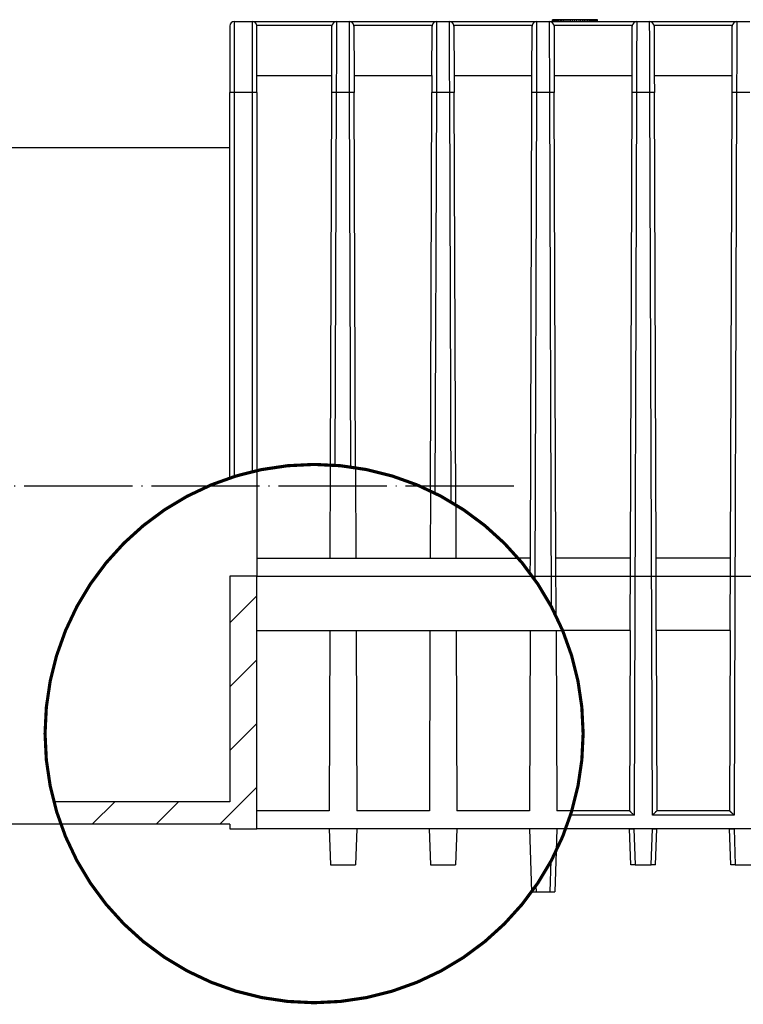
# Model space of a CAD drawing. Units: millimetres. Extents: x -5402 to -5138, y 2707 to 3000.
# Drawn here: x -5293 to -5213, y 2891 to 3000 of the extents above; entities that cross this region are included whole.
import ezdxf

# ---------------------------------------------------------------- set-up
doc = ezdxf.new("R2010")
doc.units = ezdxf.units.MM
doc.linetypes.add('DOT_CENTER', pattern=[14, 12, -1, 0, -1])
doc.layers.add('1', color=7, linetype='Continuous')
doc.styles.add('CONVERTER_11', font='txt.shx', dxfattribs={"width": 0.9})
doc.dimstyles.new('ME10_DIM_12', dxfattribs={"dimtxt": 10, "dimasz": 10, "dimexe": 2, "dimexo": 0, "dimgap": 4, "dimtad": 1, "dimdsep": 46, "dimtxsty": 'CONVERTER_11', "dimsah": 1, "dimcen": 0.09, "dimclrd": 4, "dimclre": 4, "dimclrt": 1, "dimadec": 0, "dimazin": 0, "dimtfac": 1, "dimtdec": 4, "dimtix": 1, "dimtmove": 0, "dimatfit": 3, "dimfxl": 1, "dimtolj": 1, "dimtzin": 0, "dimarcsym": 0})

# ---------------------------------------------------------------- blocks, each defined once
blk = doc.blocks.new('Ausbruch1', base_point=(-5289.95, 2890.88))
at = {"layer": '1', "color": 2, "linetype": 'DOT_CENTER', "const_width": 0.35}
blk.add_lwpolyline([(-5289.95, 2920.72, 1), (-5230.27, 2920.72, 1)], format="xyb", close=True, dxfattribs=at)
blk = doc.blocks.new('HL068_1Safe-301057755__2', base_point=(-5334.45, 2903.16))
at = {"linetype": 'Continuous'}
h = blk.add_hatch(dxfattribs=at)
h.set_pattern_fill('_USER', color=3, scale=5, angle=45, pattern_type=0)
h.set_pattern_definition([(45, (0, 0), (-3.535534, 3.535534), [])])
edge = h.paths.add_edge_path()
edge.add_line((-5269.45, 2910.66), (-5269.45, 2910.16))
edge.add_line((-5269.45, 2910.16), (-5266.45, 2910.16))
edge.add_line((-5266.45, 2910.16), (-5266.45, 2912.16))
edge.add_line((-5266.45, 2912.16), (-5266.45, 2932.16))
edge.add_line((-5266.45, 2932.16), (-5266.45, 2938.16))
edge.add_line((-5266.45, 2938.16), (-5269.45, 2938.16))
edge.add_line((-5269.45, 2938.16), (-5269.45, 2913.16))
edge.add_line((-5269.45, 2913.16), (-5288.98, 2913.16))
edge.add_arc((-5260.11, 2920.72), 29.84, 194.6667, 199.6932)
edge.add_line((-5288.2, 2910.66), (-5269.45, 2910.66))
at = {"color": 3, "linetype": 'Continuous'}
for p, q in [((-5268.95, 2999.66), (-5268.95, 2991.8)), ((-5266.95, 2991.8), (-5266.95, 2999.66)), ((-5233.66, 2999.66), (-5233.66, 2999.86)), ((-5233.64, 2999.66), (-5233.64, 2999.86)), ((-5233.59, 2999.66), (-5233.59, 2999.86)), ((-5233.52, 2999.66), (-5233.52, 2999.86)), ((-5233.44, 2999.66), (-5233.44, 2999.86)), ((-5233.34, 2999.66), (-5233.34, 2999.86)), ((-5229, 2999.66), (-5229, 2999.86)), ((-5228.91, 2999.66), (-5228.91, 2999.86)), ((-5228.82, 2999.66), (-5228.82, 2999.86)), ((-5228.76, 2999.66), (-5228.76, 2999.86)), ((-5228.71, 2999.66), (-5228.71, 2999.86)), ((-5228.68, 2999.66), (-5228.68, 2999.86)), ((-5258.12, 2999.21), (-5266.46, 2999.21)), ((-5247.02, 2999.21), (-5255.69, 2999.21)), ((-5235.92, 2999.21), (-5244.59, 2999.21)), ((-5224.82, 2999.21), (-5233.49, 2999.21)), ((-5213.72, 2999.21), (-5222.39, 2999.21)), ((-5266.95, 2991.8), (-5268.95, 2991.8)), ((-5268.95, 2991.8), (-5268.95, 2949.22)), ((-5266.95, 2949.76), (-5266.95, 2991.8)), ((-5257.64, 2991.8), (-5257.79, 2950.47)), ((-5256.16, 2991.8), (-5257.64, 2991.8)), ((-5256.02, 2950.27), (-5256.16, 2991.8)), ((-5246.54, 2991.8), (-5246.7, 2947.37)), ((-5245.06, 2991.8), (-5246.54, 2991.8)), ((-5244.9, 2946.39), (-5245.06, 2991.8)), ((-5235.44, 2991.8), (-5235.63, 2937.78)), ((-5233.96, 2991.8), (-5235.44, 2991.8)), ((-5233.76, 2934.72), (-5233.96, 2991.8)), ((-5224.34, 2991.8), (-5224.62, 2911.67)), ((-5222.86, 2991.8), (-5224.34, 2991.8)), ((-5222.58, 2911.67), (-5222.86, 2991.8)), ((-5213.24, 2991.8), (-5213.52, 2911.67)), ((-5211.76, 2991.8), (-5213.24, 2991.8)), ((-5224.62, 2911.67), (-5231.68, 2911.67)), ((-5213.52, 2911.67), (-5222.58, 2911.67)), ((-5224.63, 2910.16), (-5224.49, 2906.16)), ((-5222.72, 2906.16), (-5222.58, 2910.16)), ((-5213.53, 2910.16), (-5213.39, 2906.16)), ((-5233.92, 2903.16), (-5233.8, 2906.65)), ((-5235.51, 2903.84), (-5235.48, 2903.16))]:
    blk.add_line(p, q, dxfattribs=at)
at = {"color": 7, "linetype": 'Continuous'}
for p, q in [((-5268.95, 2999.66), (-5266.95, 2999.66)), ((-5266.95, 2999.66), (-5257.62, 2999.66)), ((-5257.62, 2999.66), (-5256.19, 2999.66)), ((-5256.19, 2999.66), (-5246.52, 2999.66)), ((-5246.52, 2999.66), (-5245.09, 2999.66)), ((-5245.09, 2999.66), (-5235.42, 2999.66)), ((-5235.42, 2999.66), (-5233.99, 2999.66)), ((-5233.99, 2999.66), (-5233.67, 2999.66)), ((-5233.66, 2999.86), (-5233.67, 2999.86)), ((-5233.67, 2999.66), (-5233.67, 2999.86)), ((-5233.67, 2999.66), (-5233.66, 2999.66)), ((-5233.64, 2999.86), (-5233.66, 2999.86)), ((-5233.66, 2999.66), (-5233.64, 2999.66)), ((-5233.59, 2999.86), (-5233.64, 2999.86)), ((-5233.64, 2999.66), (-5233.59, 2999.66)), ((-5233.52, 2999.86), (-5233.59, 2999.86)), ((-5233.59, 2999.66), (-5233.52, 2999.66)), ((-5233.44, 2999.86), (-5233.52, 2999.86)), ((-5233.52, 2999.66), (-5233.44, 2999.66)), ((-5233.34, 2999.86), (-5233.44, 2999.86)), ((-5233.44, 2999.66), (-5233.34, 2999.66)), ((-5233.22, 2999.86), (-5233.34, 2999.86)), ((-5233.34, 2999.66), (-5233.22, 2999.66)), ((-5233.22, 2999.66), (-5233.22, 2999.86)), ((-5233.1, 2999.86), (-5233.22, 2999.86)), ((-5233.22, 2999.66), (-5233.1, 2999.66)), ((-5233.1, 2999.66), (-5233.1, 2999.86)), ((-5232.95, 2999.86), (-5233.1, 2999.86)), ((-5233.1, 2999.66), (-5232.95, 2999.66)), ((-5232.79, 2999.86), (-5232.95, 2999.86)), ((-5232.95, 2999.66), (-5232.95, 2999.86)), ((-5232.95, 2999.66), (-5232.79, 2999.66)), ((-5232.79, 2999.66), (-5232.79, 2999.86)), ((-5232.62, 2999.86), (-5232.79, 2999.86)), ((-5232.79, 2999.66), (-5232.62, 2999.66)), ((-5232.44, 2999.86), (-5232.62, 2999.86)), ((-5232.62, 2999.66), (-5232.62, 2999.86)), ((-5232.62, 2999.66), (-5232.44, 2999.66)), ((-5232.44, 2999.66), (-5232.44, 2999.86)), ((-5232.24, 2999.86), (-5232.44, 2999.86)), ((-5232.44, 2999.66), (-5232.24, 2999.66)), ((-5232.24, 2999.66), (-5232.24, 2999.86)), ((-5232.05, 2999.86), (-5232.24, 2999.86)), ((-5232.24, 2999.66), (-5232.05, 2999.66)), ((-5231.83, 2999.86), (-5232.05, 2999.86)), ((-5232.05, 2999.66), (-5232.05, 2999.86)), ((-5232.05, 2999.66), (-5231.83, 2999.66)), ((-5231.83, 2999.66), (-5231.83, 2999.86)), ((-5231.62, 2999.86), (-5231.83, 2999.86)), ((-5231.83, 2999.66), (-5231.62, 2999.66)), ((-5231.4, 2999.86), (-5231.62, 2999.86)), ((-5231.62, 2999.66), (-5231.62, 2999.86)), ((-5231.62, 2999.66), (-5231.4, 2999.66)), ((-5231.17, 2999.86), (-5231.4, 2999.86)), ((-5231.4, 2999.66), (-5231.4, 2999.86)), ((-5231.4, 2999.66), (-5231.17, 2999.66)), ((-5231.17, 2999.66), (-5231.17, 2999.86)), ((-5230.95, 2999.86), (-5231.17, 2999.86)), ((-5231.17, 2999.66), (-5230.95, 2999.66)), ((-5230.72, 2999.86), (-5230.95, 2999.86)), ((-5230.95, 2999.66), (-5230.95, 2999.86)), ((-5230.95, 2999.66), (-5230.72, 2999.66)), ((-5230.51, 2999.86), (-5230.72, 2999.86)), ((-5230.72, 2999.66), (-5230.72, 2999.86)), ((-5230.72, 2999.66), (-5230.51, 2999.66)), ((-5230.51, 2999.66), (-5230.51, 2999.86)), ((-5230.3, 2999.86), (-5230.51, 2999.86)), ((-5230.51, 2999.66), (-5230.3, 2999.66)), ((-5230.3, 2999.66), (-5230.3, 2999.86)), ((-5230.11, 2999.86), (-5230.3, 2999.86)), ((-5230.3, 2999.66), (-5230.11, 2999.66)), ((-5230.11, 2999.66), (-5230.11, 2999.86)), ((-5229.91, 2999.86), (-5230.11, 2999.86)), ((-5230.11, 2999.66), (-5229.91, 2999.66)), ((-5229.91, 2999.66), (-5229.91, 2999.86)), ((-5229.73, 2999.86), (-5229.91, 2999.86)), ((-5229.91, 2999.66), (-5229.73, 2999.66)), ((-5229.73, 2999.66), (-5229.73, 2999.86)), ((-5229.55, 2999.86), (-5229.73, 2999.86)), ((-5229.73, 2999.66), (-5229.55, 2999.66)), ((-5229.55, 2999.66), (-5229.55, 2999.86)), ((-5229.4, 2999.86), (-5229.55, 2999.86)), ((-5229.55, 2999.66), (-5229.4, 2999.66)), ((-5229.25, 2999.86), (-5229.4, 2999.86)), ((-5229.4, 2999.66), (-5229.4, 2999.86)), ((-5229.4, 2999.66), (-5229.25, 2999.66)), ((-5229.12, 2999.86), (-5229.25, 2999.86)), ((-5229.25, 2999.66), (-5229.25, 2999.86)), ((-5229.25, 2999.66), (-5229.12, 2999.66)), ((-5229, 2999.86), (-5229.12, 2999.86)), ((-5229.12, 2999.66), (-5229.12, 2999.86)), ((-5229.12, 2999.66), (-5229, 2999.66)), ((-5228.91, 2999.86), (-5229, 2999.86)), ((-5229, 2999.66), (-5228.91, 2999.66)), ((-5228.82, 2999.86), (-5228.91, 2999.86)), ((-5228.91, 2999.66), (-5228.82, 2999.66)), ((-5228.76, 2999.86), (-5228.82, 2999.86)), ((-5228.82, 2999.66), (-5228.76, 2999.66)), ((-5228.71, 2999.86), (-5228.76, 2999.86)), ((-5228.76, 2999.66), (-5228.71, 2999.66)), ((-5228.68, 2999.86), (-5228.71, 2999.86)), ((-5228.71, 2999.66), (-5228.68, 2999.66)), ((-5228.67, 2999.86), (-5228.68, 2999.86)), ((-5228.68, 2999.66), (-5228.67, 2999.66)), ((-5228.67, 2999.66), (-5228.67, 2999.86)), ((-5228.67, 2999.66), (-5224.32, 2999.66)), ((-5224.32, 2999.66), (-5222.89, 2999.66)), ((-5222.89, 2999.66), (-5213.22, 2999.66)), ((-5213.22, 2999.66), (-5211.79, 2999.66)), ((-5269.45, 2999.16), (-5269.45, 2991.8)), ((-5266.45, 2993.66), (-5266.45, 2999.16)), ((-5258.14, 2993.66), (-5258.12, 2999.17)), ((-5255.69, 2999.17), (-5255.67, 2993.66)), ((-5247.04, 2993.66), (-5247.02, 2999.17)), ((-5244.59, 2999.17), (-5244.57, 2993.66)), ((-5235.94, 2993.66), (-5235.92, 2999.17)), ((-5233.49, 2999.17), (-5233.47, 2993.66)), ((-5224.84, 2993.66), (-5224.82, 2999.17)), ((-5222.39, 2999.17), (-5222.37, 2993.66)), ((-5213.74, 2993.66), (-5213.72, 2999.17)), ((-5266.45, 2993.66), (-5258.14, 2993.66)), ((-5266.45, 2991.8), (-5266.45, 2993.66)), ((-5258.14, 2991.8), (-5258.14, 2993.66)), ((-5255.67, 2993.66), (-5247.04, 2993.66)), ((-5255.67, 2993.66), (-5255.66, 2991.8)), ((-5247.04, 2993.66), (-5247.04, 2991.8)), ((-5244.57, 2993.66), (-5235.94, 2993.66)), ((-5244.57, 2993.66), (-5244.56, 2991.8)), ((-5235.94, 2991.8), (-5235.94, 2993.66)), ((-5233.47, 2993.66), (-5224.84, 2993.66)), ((-5233.47, 2993.66), (-5233.46, 2991.8)), ((-5224.84, 2991.8), (-5224.84, 2993.66)), ((-5222.37, 2993.66), (-5213.74, 2993.66)), ((-5222.37, 2993.66), (-5222.36, 2991.8)), ((-5213.74, 2991.8), (-5213.74, 2993.66)), ((-5269.45, 2985.66), (-5269.45, 2991.8)), ((-5266.45, 2991.8), (-5266.45, 2949.87)), ((-5258.29, 2950.5), (-5258.14, 2991.8)), ((-5255.52, 2950.2), (-5255.66, 2991.8)), ((-5247.2, 2947.62), (-5247.04, 2991.8)), ((-5244.4, 2946.09), (-5244.56, 2991.8)), ((-5236.12, 2940.16), (-5235.94, 2991.8)), ((-5233.28, 2940.16), (-5233.46, 2991.8)), ((-5225.02, 2940.16), (-5224.84, 2991.8)), ((-5222.18, 2940.16), (-5222.36, 2991.8)), ((-5213.92, 2940.16), (-5213.74, 2991.8)), ((-5269.45, 2985.66), (-5331.45, 2985.66)), ((-5269.45, 2949.06), (-5269.45, 2985.66)), ((-5266.45, 2949.87), (-5266.45, 2940.16)), ((-5258.32, 2940.16), (-5258.29, 2950.5)), ((-5255.52, 2950.2), (-5255.48, 2940.16)), ((-5247.2, 2947.62), (-5247.22, 2940.16)), ((-5244.4, 2946.09), (-5244.38, 2940.16)), ((-5266.45, 2940.16), (-5266.45, 2938.16)), ((-5266.45, 2940.16), (-5258.32, 2940.16)), ((-5258.32, 2940.16), (-5255.48, 2940.16)), ((-5255.48, 2940.16), (-5247.22, 2940.16)), ((-5247.22, 2940.16), (-5244.38, 2940.16)), ((-5244.38, 2940.16), (-5237.48, 2940.16)), ((-5236.12, 2940.16), (-5237.48, 2940.16)), ((-5236.13, 2938.47), (-5236.12, 2940.16)), ((-5225.02, 2940.16), (-5233.28, 2940.16)), ((-5233.26, 2933.73), (-5233.28, 2940.16)), ((-5225.05, 2932.16), (-5225.02, 2940.16)), ((-5213.92, 2940.16), (-5222.18, 2940.16)), ((-5222.15, 2932.16), (-5222.18, 2940.16)), ((-5213.95, 2932.16), (-5213.92, 2940.16)), ((-5269.45, 2938.16), (-5269.45, 2913.16)), ((-5266.45, 2938.16), (-5269.45, 2938.16)), ((-5266.45, 2932.16), (-5266.45, 2938.16)), ((-5266.45, 2912.16), (-5266.45, 2932.16)), ((-5266.45, 2932.16), (-5258.35, 2932.16)), ((-5258.35, 2932.16), (-5258.42, 2912.16)), ((-5258.35, 2932.16), (-5255.45, 2932.16)), ((-5255.45, 2932.16), (-5255.38, 2912.16)), ((-5255.45, 2932.16), (-5247.25, 2932.16)), ((-5247.25, 2932.16), (-5247.32, 2912.16)), ((-5247.25, 2932.16), (-5244.35, 2932.16)), ((-5244.35, 2932.16), (-5236.15, 2932.16)), ((-5244.35, 2932.16), (-5244.28, 2912.16)), ((-5236.15, 2932.16), (-5236.22, 2912.16)), ((-5236.15, 2932.16), (-5233.25, 2932.16)), ((-5233.25, 2932.16), (-5232.56, 2932.16)), ((-5233.25, 2932.16), (-5233.18, 2912.16)), ((-5225.05, 2932.16), (-5232.56, 2932.16)), ((-5225.05, 2932.16), (-5225.12, 2912.16)), ((-5213.95, 2932.16), (-5222.15, 2932.16)), ((-5222.15, 2932.16), (-5222.08, 2912.16)), ((-5213.95, 2932.16), (-5214.02, 2912.16)), ((-5269.45, 2913.16), (-5288.98, 2913.16)), ((-5266.45, 2910.16), (-5266.45, 2912.16)), ((-5258.42, 2912.16), (-5266.45, 2912.16)), ((-5247.32, 2912.16), (-5255.38, 2912.16)), ((-5236.22, 2912.16), (-5244.28, 2912.16)), ((-5231.53, 2912.16), (-5233.18, 2912.16)), ((-5225.12, 2912.16), (-5231.53, 2912.16)), ((-5214.02, 2912.16), (-5222.08, 2912.16)), ((-5288.2, 2910.66), (-5331.45, 2910.66)), ((-5269.45, 2910.66), (-5288.2, 2910.66)), ((-5269.45, 2910.66), (-5269.45, 2910.16)), ((-5269.45, 2910.16), (-5266.45, 2910.16)), ((-5258.43, 2910.16), (-5266.45, 2910.16)), ((-5258.43, 2910.16), (-5258.29, 2906.16)), ((-5255.38, 2910.16), (-5258.43, 2910.16)), ((-5255.38, 2910.16), (-5255.52, 2906.16)), ((-5247.33, 2910.16), (-5255.38, 2910.16)), ((-5244.28, 2910.16), (-5247.33, 2910.16)), ((-5247.33, 2910.16), (-5247.19, 2906.16)), ((-5244.28, 2910.16), (-5244.42, 2906.16)), ((-5236.23, 2910.16), (-5244.28, 2910.16)), ((-5236.23, 2910.16), (-5235.98, 2903.16)), ((-5233.18, 2910.16), (-5236.23, 2910.16)), ((-5233.18, 2910.16), (-5233.26, 2907.7)), ((-5232.2, 2910.16), (-5233.18, 2910.16)), ((-5225.13, 2910.16), (-5232.2, 2910.16)), ((-5224.99, 2906.16), (-5225.13, 2910.16)), ((-5224.63, 2910.16), (-5225.13, 2910.16)), ((-5222.58, 2910.16), (-5224.63, 2910.16)), ((-5222.08, 2910.16), (-5222.58, 2910.16)), ((-5222.22, 2906.16), (-5222.08, 2910.16)), ((-5214.03, 2910.16), (-5222.08, 2910.16)), ((-5213.89, 2906.16), (-5214.03, 2910.16)), ((-5213.53, 2910.16), (-5214.03, 2910.16)), ((-5211.48, 2910.16), (-5213.53, 2910.16)), ((-5233.26, 2907.7), (-5233.42, 2903.16)), ((-5258.29, 2906.16), (-5255.52, 2906.16)), ((-5247.19, 2906.16), (-5244.42, 2906.16)), ((-5224.49, 2906.16), (-5224.99, 2906.16)), ((-5224.49, 2906.16), (-5222.72, 2906.16)), ((-5222.22, 2906.16), (-5222.72, 2906.16)), ((-5213.39, 2906.16), (-5213.89, 2906.16)), ((-5213.39, 2906.16), (-5211.62, 2906.16)), ((-5235.98, 2903.16), (-5235.48, 2903.16)), ((-5235.48, 2903.16), (-5233.92, 2903.16)), ((-5233.92, 2903.16), (-5233.42, 2903.16))]:
    blk.add_line(p, q, dxfattribs=at)
for centre, start, end in [((-5268.95, 2999.16), 90, 180), ((-5266.95, 2999.16), 5, 90), ((-5257.62, 2999.16), 90, 175), ((-5256.19, 2999.16), 5, 90), ((-5246.52, 2999.16), 90, 175), ((-5245.09, 2999.16), 5, 90), ((-5235.42, 2999.16), 90, 175), ((-5233.99, 2999.16), 5, 90), ((-5224.32, 2999.16), 90, 175), ((-5222.89, 2999.16), 5, 90), ((-5213.22, 2999.16), 90, 175), ((-5266.95, 2999.16), 0, 5), ((-5257.62, 2999.16), 175, 179.8), ((-5256.19, 2999.16), 0.2, 5), ((-5246.52, 2999.16), 175, 179.8), ((-5245.09, 2999.16), 0.2, 5), ((-5235.42, 2999.16), 175, 179.8), ((-5233.99, 2999.16), 0.2, 5), ((-5224.32, 2999.16), 175, 179.8), ((-5222.89, 2999.16), 0.2, 5), ((-5213.22, 2999.16), 175, 179.8)]:
    blk.add_arc(centre, 0.5, start, end, dxfattribs=at)
at = {"color": 2, "linetype": 'Continuous'}
for start, end in [(103.2575, 107.2391), (102.273, 103.2575), (85.5354, 86.4976), (82.1152, 85.5354), (81.1442, 82.1152), (108.2472, 194.6667), (107.2391, 108.2472), (63.2882, 64.3562), (59.359, 63.2882), (58.2341, 59.359), (36.5126, 40.6715), (34.875, 36.5126), (27.9882, 34.875), (25.8529, 27.9882), (22.5567, 25.8529), (194.6667, 199.6932), (339.2837, 342.3515), (342.3515, 343.3389), (331.8615, 334.1305), (325.5445, 331.8615), (323.96, 325.5445)]:
    blk.add_arc((-5260.11, 2920.72), 29.84, start, end, dxfattribs=at)
at = {"color": 3, "linetype": 'Continuous'}
for points, knots in [([(-5257.62, 2999.66), (-5257.62, 2999.57), (-5257.62, 2999.39), (-5257.62, 2998.96), (-5257.62, 2998.29), (-5257.63, 2997.29), (-5257.63, 2996.07), (-5257.63, 2994.71), (-5257.64, 2993.27), (-5257.64, 2992.3), (-5257.64, 2991.8)], [0, 0, 0, 0, 0.275234, 0.550469, 1.286033, 2.294009, 3.533503, 4.954221, 6.379196, 7.860423, 7.860423, 7.860423, 7.860423]), ([(-5256.16, 2991.8), (-5256.16, 2992.3), (-5256.17, 2993.27), (-5256.17, 2994.71), (-5256.18, 2996.07), (-5256.18, 2997.29), (-5256.18, 2998.29), (-5256.19, 2998.96), (-5256.19, 2999.39), (-5256.19, 2999.57), (-5256.19, 2999.66)], [0, 0, 0, 0, 1.481227, 2.906202, 4.32692, 5.566414, 6.57439, 7.309954, 7.585188, 7.860423, 7.860423, 7.860423, 7.860423]), ([(-5246.52, 2999.66), (-5246.52, 2999.57), (-5246.52, 2999.39), (-5246.52, 2998.96), (-5246.52, 2998.29), (-5246.53, 2997.29), (-5246.53, 2996.07), (-5246.53, 2994.71), (-5246.54, 2993.27), (-5246.54, 2992.3), (-5246.54, 2991.8)], [0, 0, 0, 0, 0.275234, 0.550469, 1.286033, 2.294009, 3.533503, 4.954221, 6.379196, 7.860423, 7.860423, 7.860423, 7.860423]), ([(-5245.06, 2991.8), (-5245.06, 2992.3), (-5245.07, 2993.27), (-5245.07, 2994.71), (-5245.08, 2996.07), (-5245.08, 2997.29), (-5245.08, 2998.29), (-5245.09, 2998.96), (-5245.09, 2999.39), (-5245.09, 2999.57), (-5245.09, 2999.66)], [0, 0, 0, 0, 1.481227, 2.906202, 4.32692, 5.566414, 6.57439, 7.309954, 7.585188, 7.860423, 7.860423, 7.860423, 7.860423]), ([(-5235.42, 2999.66), (-5235.42, 2999.57), (-5235.42, 2999.39), (-5235.42, 2998.96), (-5235.42, 2998.29), (-5235.43, 2997.29), (-5235.43, 2996.07), (-5235.43, 2994.71), (-5235.44, 2993.27), (-5235.44, 2992.3), (-5235.44, 2991.8)], [0, 0, 0, 0, 0.275234, 0.550469, 1.286033, 2.294009, 3.533503, 4.954221, 6.379196, 7.860423, 7.860423, 7.860423, 7.860423]), ([(-5233.96, 2991.8), (-5233.96, 2992.3), (-5233.97, 2993.27), (-5233.97, 2994.71), (-5233.98, 2996.07), (-5233.98, 2997.29), (-5233.98, 2998.29), (-5233.99, 2998.96), (-5233.99, 2999.39), (-5233.99, 2999.57), (-5233.99, 2999.66)], [0, 0, 0, 0, 1.481227, 2.906202, 4.32692, 5.566414, 6.57439, 7.309954, 7.585188, 7.860423, 7.860423, 7.860423, 7.860423]), ([(-5224.32, 2999.66), (-5224.32, 2999.57), (-5224.32, 2999.39), (-5224.32, 2998.96), (-5224.32, 2998.29), (-5224.33, 2997.29), (-5224.33, 2996.07), (-5224.33, 2994.71), (-5224.34, 2993.27), (-5224.34, 2992.3), (-5224.34, 2991.8)], [0, 0, 0, 0, 0.275234, 0.550469, 1.286033, 2.294009, 3.533503, 4.954221, 6.379196, 7.860423, 7.860423, 7.860423, 7.860423]), ([(-5222.86, 2991.8), (-5222.86, 2992.3), (-5222.87, 2993.27), (-5222.87, 2994.71), (-5222.88, 2996.07), (-5222.88, 2997.29), (-5222.88, 2998.29), (-5222.89, 2998.96), (-5222.89, 2999.39), (-5222.89, 2999.57), (-5222.89, 2999.66)], [0, 0, 0, 0, 1.481227, 2.906202, 4.32692, 5.566414, 6.57439, 7.309954, 7.585188, 7.860423, 7.860423, 7.860423, 7.860423]), ([(-5213.22, 2999.66), (-5213.22, 2999.57), (-5213.22, 2999.39), (-5213.22, 2998.96), (-5213.22, 2998.29), (-5213.23, 2997.29), (-5213.23, 2996.07), (-5213.23, 2994.71), (-5213.24, 2993.27), (-5213.24, 2992.3), (-5213.24, 2991.8)], [0, 0, 0, 0, 0.275234, 0.550469, 1.286033, 2.294009, 3.533503, 4.954221, 6.379196, 7.860423, 7.860423, 7.860423, 7.860423]), ([(-5268.95, 2991.8), (-5268.98, 2991.8), (-5269.03, 2991.8), (-5269.11, 2991.8), (-5269.18, 2991.8), (-5269.24, 2991.8), (-5269.3, 2991.8), (-5269.35, 2991.8), (-5269.38, 2991.8), (-5269.41, 2991.8), (-5269.43, 2991.8), (-5269.45, 2991.8), (-5269.45, 2991.8), (-5269.45, 2991.8)], [0, 0, 0, 0, 0.0786878, 0.1547319, 0.2267886, 0.2935146, 0.3535665, 0.3969801, 0.4332282, 0.4619905, 0.4829486, 0.495792, 0.5002776, 0.5002776, 0.5002776, 0.5002776]), ([(-5266.45, 2991.8), (-5266.45, 2991.8), (-5266.46, 2991.8), (-5266.47, 2991.8), (-5266.49, 2991.8), (-5266.52, 2991.8), (-5266.56, 2991.8), (-5266.61, 2991.8), (-5266.66, 2991.8), (-5266.73, 2991.8), (-5266.8, 2991.8), (-5266.88, 2991.8), (-5266.93, 2991.8), (-5266.95, 2991.8)], [0, 0, 0, 0, 0.0044856, 0.0173289, 0.0382871, 0.0670493, 0.1032975, 0.1467111, 0.2067629, 0.2734889, 0.3455457, 0.4215898, 0.5002776, 0.5002776, 0.5002776, 0.5002776]), ([(-5257.64, 2991.8), (-5257.67, 2991.8), (-5257.72, 2991.8), (-5257.8, 2991.8), (-5257.87, 2991.8), (-5257.94, 2991.8), (-5257.99, 2991.8), (-5258.04, 2991.8), (-5258.07, 2991.8), (-5258.1, 2991.8), (-5258.12, 2991.8), (-5258.14, 2991.8), (-5258.14, 2991.8), (-5258.14, 2991.8)], [0, 0, 0, 0, 0.0786843, 0.1547245, 0.2267772, 0.293499, 0.3535468, 0.3969573, 0.4332028, 0.461963, 0.4829195, 0.4957618, 0.5002471, 0.5002471, 0.5002471, 0.5002471]), ([(-5255.66, 2991.8), (-5255.66, 2991.8), (-5255.67, 2991.8), (-5255.68, 2991.8), (-5255.7, 2991.8), (-5255.73, 2991.8), (-5255.77, 2991.8), (-5255.81, 2991.8), (-5255.87, 2991.8), (-5255.94, 2991.8), (-5256.01, 2991.8), (-5256.08, 2991.8), (-5256.14, 2991.8), (-5256.16, 2991.8)], [0, 0, 0, 0, 0.0044853, 0.0173276, 0.0382841, 0.0670443, 0.1032898, 0.1467003, 0.2067481, 0.2734699, 0.3455226, 0.4215628, 0.5002471, 0.5002471, 0.5002471, 0.5002471]), ([(-5246.54, 2991.8), (-5246.57, 2991.8), (-5246.62, 2991.8), (-5246.7, 2991.8), (-5246.77, 2991.8), (-5246.84, 2991.8), (-5246.89, 2991.8), (-5246.94, 2991.8), (-5246.97, 2991.8), (-5247, 2991.8), (-5247.02, 2991.8), (-5247.04, 2991.8), (-5247.04, 2991.8), (-5247.04, 2991.8)], [0, 0, 0, 0, 0.0786843, 0.1547245, 0.2267772, 0.293499, 0.3535468, 0.3969573, 0.4332028, 0.461963, 0.4829195, 0.4957618, 0.5002471, 0.5002471, 0.5002471, 0.5002471]), ([(-5244.56, 2991.8), (-5244.56, 2991.8), (-5244.57, 2991.8), (-5244.58, 2991.8), (-5244.6, 2991.8), (-5244.63, 2991.8), (-5244.67, 2991.8), (-5244.71, 2991.8), (-5244.77, 2991.8), (-5244.84, 2991.8), (-5244.91, 2991.8), (-5244.98, 2991.8), (-5245.04, 2991.8), (-5245.06, 2991.8)], [0, 0, 0, 0, 0.0044853, 0.0173276, 0.0382841, 0.0670443, 0.1032898, 0.1467003, 0.2067481, 0.2734699, 0.3455226, 0.4215628, 0.5002471, 0.5002471, 0.5002471, 0.5002471]), ([(-5235.44, 2991.8), (-5235.47, 2991.8), (-5235.52, 2991.8), (-5235.6, 2991.8), (-5235.67, 2991.8), (-5235.74, 2991.8), (-5235.79, 2991.8), (-5235.84, 2991.8), (-5235.87, 2991.8), (-5235.9, 2991.8), (-5235.92, 2991.8), (-5235.94, 2991.8), (-5235.94, 2991.8), (-5235.94, 2991.8)], [0, 0, 0, 0, 0.0786843, 0.1547245, 0.2267772, 0.293499, 0.3535468, 0.3969573, 0.4332028, 0.461963, 0.4829195, 0.4957618, 0.5002471, 0.5002471, 0.5002471, 0.5002471]), ([(-5233.46, 2991.8), (-5233.46, 2991.8), (-5233.47, 2991.8), (-5233.48, 2991.8), (-5233.5, 2991.8), (-5233.53, 2991.8), (-5233.57, 2991.8), (-5233.61, 2991.8), (-5233.67, 2991.8), (-5233.74, 2991.8), (-5233.81, 2991.8), (-5233.88, 2991.8), (-5233.94, 2991.8), (-5233.96, 2991.8)], [0, 0, 0, 0, 0.0044853, 0.0173276, 0.0382841, 0.0670443, 0.1032898, 0.1467003, 0.2067481, 0.2734699, 0.3455226, 0.4215628, 0.5002471, 0.5002471, 0.5002471, 0.5002471]), ([(-5224.34, 2991.8), (-5224.37, 2991.8), (-5224.42, 2991.8), (-5224.5, 2991.8), (-5224.57, 2991.8), (-5224.64, 2991.8), (-5224.69, 2991.8), (-5224.74, 2991.8), (-5224.77, 2991.8), (-5224.8, 2991.8), (-5224.82, 2991.8), (-5224.84, 2991.8), (-5224.84, 2991.8), (-5224.84, 2991.8)], [0, 0, 0, 0, 0.0786843, 0.1547245, 0.2267772, 0.293499, 0.3535468, 0.3969573, 0.4332028, 0.461963, 0.4829195, 0.4957618, 0.5002471, 0.5002471, 0.5002471, 0.5002471]), ([(-5222.36, 2991.8), (-5222.36, 2991.8), (-5222.37, 2991.8), (-5222.38, 2991.8), (-5222.4, 2991.8), (-5222.43, 2991.8), (-5222.47, 2991.8), (-5222.51, 2991.8), (-5222.57, 2991.8), (-5222.64, 2991.8), (-5222.71, 2991.8), (-5222.78, 2991.8), (-5222.84, 2991.8), (-5222.86, 2991.8)], [0, 0, 0, 0, 0.0044853, 0.0173276, 0.0382841, 0.0670443, 0.1032898, 0.1467003, 0.2067481, 0.2734699, 0.3455226, 0.4215628, 0.5002471, 0.5002471, 0.5002471, 0.5002471]), ([(-5213.24, 2991.8), (-5213.27, 2991.8), (-5213.32, 2991.8), (-5213.4, 2991.8), (-5213.47, 2991.8), (-5213.54, 2991.8), (-5213.59, 2991.8), (-5213.64, 2991.8), (-5213.67, 2991.8), (-5213.7, 2991.8), (-5213.72, 2991.8), (-5213.74, 2991.8), (-5213.74, 2991.8), (-5213.74, 2991.8)], [0, 0, 0, 0, 0.0786843, 0.1547245, 0.2267772, 0.293499, 0.3535468, 0.3969573, 0.4332028, 0.461963, 0.4829195, 0.4957618, 0.5002471, 0.5002471, 0.5002471, 0.5002471])]:
    blk.add_open_spline(points, degree=3, knots=knots, dxfattribs=at)
at = {"color": 7, "linetype": 'Continuous'}
for points, knots in [([(-5225.12, 2912.16), (-5225.12, 2912.16), (-5225.1, 2912.15), (-5225.08, 2912.13), (-5225.05, 2912.1), (-5225.02, 2912.06), (-5224.96, 2912.01), (-5224.89, 2911.94), (-5224.8, 2911.85), (-5224.71, 2911.76), (-5224.65, 2911.7), (-5224.62, 2911.67)], [0, 0, 0, 0, 0.0160819, 0.0508652, 0.0913545, 0.1436444, 0.2067723, 0.3181506, 0.4428534, 0.5725858, 0.6997217, 0.6997217, 0.6997217, 0.6997217]), ([(-5222.58, 2911.67), (-5222.55, 2911.7), (-5222.49, 2911.76), (-5222.4, 2911.85), (-5222.32, 2911.94), (-5222.25, 2912.01), (-5222.19, 2912.06), (-5222.15, 2912.1), (-5222.12, 2912.13), (-5222.1, 2912.15), (-5222.09, 2912.16), (-5222.09, 2912.16)], [0, 0, 0, 0, 0.1271358, 0.2568683, 0.3815711, 0.4929494, 0.5560773, 0.6083672, 0.6488564, 0.6835082, 0.6986609, 0.6986609, 0.6986609, 0.6986609]), ([(-5214.02, 2912.16), (-5214.02, 2912.16), (-5214.02, 2912.16), (-5214.02, 2912.16), (-5214.02, 2912.16), (-5214.01, 2912.15), (-5214, 2912.14), (-5213.98, 2912.13), (-5213.97, 2912.11), (-5213.95, 2912.09), (-5213.93, 2912.07), (-5213.9, 2912.05), (-5213.87, 2912.02), (-5213.83, 2911.98), (-5213.79, 2911.94), (-5213.75, 2911.9), (-5213.7, 2911.85), (-5213.64, 2911.79), (-5213.58, 2911.73), (-5213.54, 2911.69), (-5213.52, 2911.67)], [0, 0, 0, 0, 0.0001436, 0.0011491, 0.006402, 0.0163048, 0.0310827, 0.0509569, 0.0737805, 0.1009909, 0.1323803, 0.1677406, 0.206864, 0.2603791, 0.3182424, 0.3794368, 0.4429452, 0.5293809, 0.6156858, 0.6998135, 0.6998135, 0.6998135, 0.6998135]), ([(-5225.13, 2910.16), (-5225.13, 2910.16), (-5225.12, 2910.16), (-5225.11, 2910.16), (-5225.09, 2910.16), (-5225.06, 2910.16), (-5225.02, 2910.16), (-5224.98, 2910.16), (-5224.92, 2910.16), (-5224.85, 2910.16), (-5224.78, 2910.16), (-5224.71, 2910.16), (-5224.66, 2910.16), (-5224.63, 2910.16)], [0, 0, 0, 0, 0.0046065, 0.0176945, 0.0388934, 0.0677614, 0.1038484, 0.1467023, 0.2061568, 0.2728279, 0.3450879, 0.4213088, 0.4998624, 0.4998624, 0.4998624, 0.4998624]), ([(-5222.58, 2910.16), (-5222.55, 2910.16), (-5222.5, 2910.16), (-5222.42, 2910.16), (-5222.35, 2910.16), (-5222.29, 2910.16), (-5222.23, 2910.16), (-5222.18, 2910.16), (-5222.15, 2910.16), (-5222.12, 2910.16), (-5222.1, 2910.16), (-5222.09, 2910.16), (-5222.08, 2910.16), (-5222.08, 2910.16)], [0, 0, 0, 0, 0.0785864, 0.1548826, 0.227227, 0.2939577, 0.3534136, 0.3962261, 0.4322599, 0.4610713, 0.4822191, 0.4952702, 0.4998628, 0.4998628, 0.4998628, 0.4998628]), ([(-5214.03, 2910.16), (-5214.03, 2910.16), (-5214.02, 2910.16), (-5214.01, 2910.16), (-5213.99, 2910.16), (-5213.96, 2910.16), (-5213.92, 2910.16), (-5213.88, 2910.16), (-5213.82, 2910.16), (-5213.75, 2910.16), (-5213.68, 2910.16), (-5213.61, 2910.16), (-5213.56, 2910.16), (-5213.53, 2910.16)], [0, 0, 0, 0, 0.0046065, 0.0176945, 0.0388934, 0.0677614, 0.1038484, 0.1467023, 0.2061568, 0.2728279, 0.3450879, 0.4213088, 0.4998624, 0.4998624, 0.4998624, 0.4998624])]:
    blk.add_open_spline(points, degree=3, knots=knots, dxfattribs=at)
at = {"layer": '1', "color": 2, "linetype": 'DOT_CENTER'}
blk.add_line((-5237.95, 2948.16), (-5335.99, 2948.16), dxfattribs=at)
blk = doc.blocks.new('HL068_1Safe-WEB-Zeichnung__3', base_point=(-5400.45, 2900.66))
blk.add_blockref('HL068_1Safe-301057755__2', (-5334.45, 2903.16))
blk = doc.blocks.new('*D12')
at = {"layer": '1', "color": 4, "linetype": 'Continuous'}
for p, q in [((-5266.45, 2938.16), (-5154.22, 2938.16)), ((-5156.22, 2903.16), (-5156.22, 2938.16)), ((-5178.32, 2903.16), (-5154.22, 2903.16))]:
    blk.add_line(p, q, dxfattribs=at)
at = {"layer": '1', "color": 4}
for points in [[(-5154.9, 2928.16), (-5157.54, 2928.16), (-5156.22, 2938.16)], [(-5157.54, 2913.16), (-5154.9, 2913.16), (-5156.22, 2903.16)]]:
    blk.add_solid(points, dxfattribs=at)
at = {"layer": '1', "color": 1, "insert": (-5160.22, 2912.49), "char_height": 10, "attachment_point": 7, "rotation": 90, "line_spacing_factor": 0.60024, "style": 'CONVERTER_11'}
blk.add_mtext('35', dxfattribs=at)
blk = doc.blocks.new('Untsicht1', base_point=(-5256, 2950.266))
blk.add_blockref('HL068_1Safe-WEB-Zeichnung__3', (-5400.455, 2900.662))
at = {"layer": '1'}
blk.add_blockref('Ausbruch1', (-5289.948, 2890.882), dxfattribs=at)
dim = blk.add_linear_dim(base=(-5156.221, 2903.165), p1=(-5266.453, 2938.165), p2=(-5178.32, 2903.165), angle=90, dimstyle='ME10_DIM_12', dxfattribs=at)
dim.commit()
dim.dimension.update_dxf_attribs({"geometry": '*D12', "text_midpoint": (-5165.221, 2919.986), "text_rotation": 90})

msp = doc.modelspace()

# ---------------------------------------------------------------- block references
msp.add_blockref('Untsicht1', (-5256, 2950.265734))

doc.saveas('drawing.dxf')
